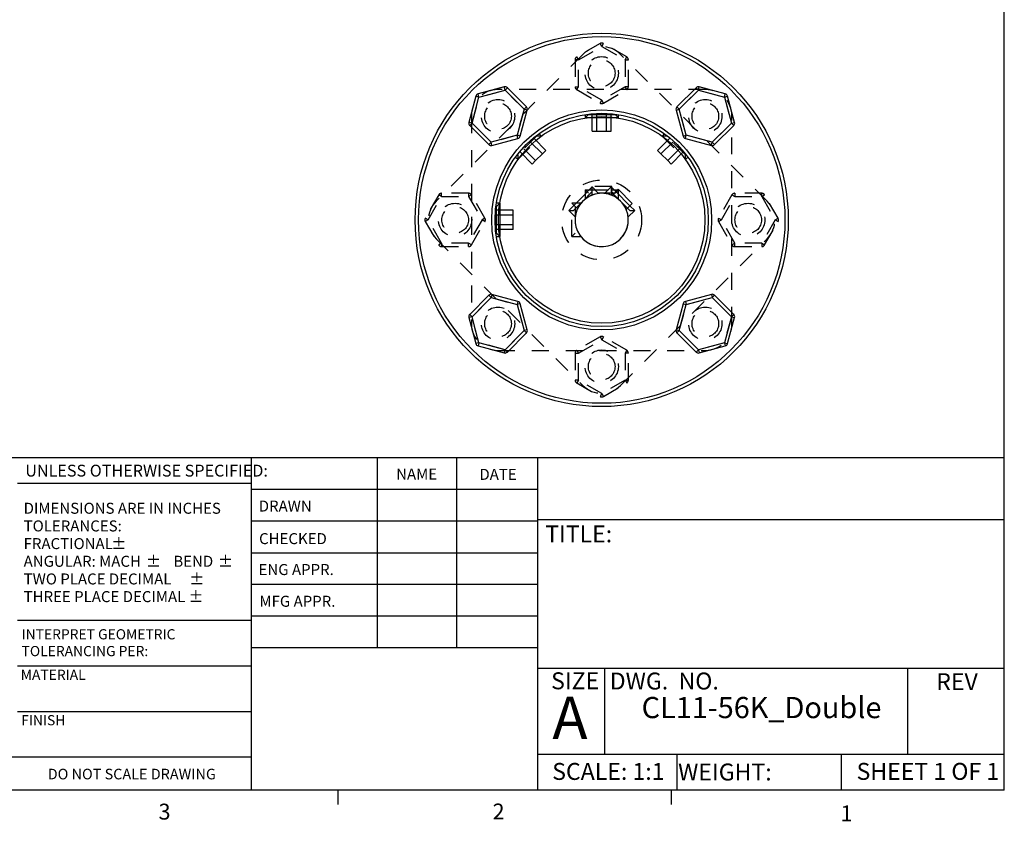
# Model space of a CAD drawing. Extents: x 0.3 to 10.6, y 0.2 to 8.2.
# Drawn here: x 4.8 to 10.6, y 0.2 to 4.9 of the extents above; entities that cross this region are included whole.
import ezdxf

# ---------------------------------------------------------------- set-up
doc = ezdxf.new("R2010")
doc.units = 0
doc.linetypes.add('HIDDEN', pattern=[0.075, 0.05, -0.025])
doc.layers.get('0').update_dxf_attribs({"linetype": 'CONTINUOUS'})
doc.styles.add('SLDTEXTSTYLE0', font='TXT', dxfattribs={"width": 0.75})
doc.styles.add('SLDTEXTSTYLE1', font='TXT', dxfattribs={"width": 0.6875})
doc.styles.add('SLDTEXTSTYLE2', font='TXT', dxfattribs={"width": 0.694444})

# ---------------------------------------------------------------- blocks, each defined once
blk = doc.blocks.new('SW_NOTE_0')
at = {"color": 0, "linetype": 'CONTINUOUS', "char_height": 0.06, "attachment_point": 1, "style": 'SLDTEXTSTYLE0'}
for s, insert in [('INTERPRET GEOMETRIC', (0, 0.0773)), ('TOLERANCING PER:', (0, -0.022))]:
    blk.add_mtext(s, dxfattribs=dict(at, insert=insert))
blk = doc.blocks.new('SW_NOTE_1')
at = {"color": 0, "linetype": 'CONTINUOUS', "char_height": 0.065, "attachment_point": 1, "style": 'SLDTEXTSTYLE0'}
for s, insert in [('DIMENSIONS ARE IN INCHES', (0, 0.0838)), ('TOLERANCES:', (0, -0.0206)), ('FRACTIONAL', (0, -0.125)), ('%%p', (0.5176, -0.125)), ('ANGULAR: MACH', (0, -0.2293)), ('%%p', (0.7234, -0.2293)), ('     BEND ', (0.7853, -0.2293)), ('%%p', (1.1478, -0.2293)), ('TWO PLACE DECIMAL    ', (0, -0.3337)), ('%%p', (0.9794, -0.3337)), ('THREE PLACE DECIMAL  ', (0, -0.4381)), ('%%p', (0.9738, -0.4381))]:
    blk.add_mtext(s, dxfattribs=dict(at, insert=insert))

msp = doc.modelspace()

# ---------------------------------------------------------------- linework, layer by layer
at = {"color": 7, "linetype": 'CONTINUOUS'}
for p, q in [((10.6299, 0.3921), (10.6299, 8.1921)), ((7.6745, 4.5438), (7.5208, 4.5027)), ((7.6796, 4.5248), (7.6745, 4.5438)), ((7.6796, 4.5248), (7.6935, 4.5387)), ((7.806, 4.4262), (7.6935, 4.5387)), ((8.8082, 4.5387), (8.6957, 4.4262)), ((8.8222, 4.5248), (8.8082, 4.5387)), ((8.8222, 4.5248), (8.8273, 4.5438)), ((8.9809, 4.5027), (8.8273, 4.5438)), ((7.5069, 4.4887), (7.4657, 4.335)), ((7.4847, 4.33), (7.5259, 4.4836)), ((7.5259, 4.4836), (7.5069, 4.4887)), ((7.5259, 4.4836), (7.5208, 4.5027)), ((7.5259, 4.4836), (7.6796, 4.5248)), ((7.6796, 4.5248), (7.7921, 4.4123)), ((8.7096, 4.4123), (8.8222, 4.5248)), ((8.8222, 4.5248), (8.9758, 4.4836)), ((8.9758, 4.4836), (8.9809, 4.5027)), ((8.9758, 4.4836), (8.9949, 4.4887)), ((8.9758, 4.4836), (9.017, 4.33)), ((9.036, 4.335), (8.9949, 4.4887)), ((7.806, 4.4262), (7.7921, 4.4123)), ((8.6957, 4.4262), (8.7096, 4.4123)), ((7.7921, 4.4123), (7.7509, 4.2586)), ((7.77, 4.2535), (7.8111, 4.4072)), ((7.8111, 4.4072), (7.7921, 4.4123)), ((8.6906, 4.4072), (8.7096, 4.4123)), ((8.6906, 4.4072), (8.7318, 4.2535)), ((8.7508, 4.2586), (8.7096, 4.4123)), ((7.4847, 4.33), (7.4657, 4.335)), ((7.4847, 4.33), (7.4708, 4.316)), ((7.4708, 4.316), (7.5833, 4.2035)), ((7.5972, 4.2174), (7.4847, 4.33)), ((9.017, 4.33), (8.9045, 4.2174)), ((8.9184, 4.2035), (9.0309, 4.316)), ((9.017, 4.33), (9.036, 4.335)), ((9.017, 4.33), (9.0309, 4.316)), ((7.7509, 4.2586), (7.5972, 4.2174)), ((7.77, 4.2535), (7.7509, 4.2586)), ((7.756, 4.2396), (7.7509, 4.2586)), ((8.7318, 4.2535), (8.7508, 4.2586)), ((8.7457, 4.2396), (8.7508, 4.2586)), ((8.9045, 4.2174), (8.7508, 4.2586)), ((7.5833, 4.2035), (7.5972, 4.2174)), ((7.6023, 4.1984), (7.5972, 4.2174)), ((7.6023, 4.1984), (7.756, 4.2396)), ((8.7457, 4.2396), (8.8994, 4.1984)), ((8.8994, 4.1984), (8.9045, 4.2174)), ((8.9184, 4.2035), (8.9045, 4.2174)), ((8.3483, 3.9396), (8.3124, 3.9037)), ((8.3205, 3.9118), (8.3622, 3.87)), ((8.4179, 3.8422), (8.3344, 3.9257)), ((8.4318, 3.8561), (8.3483, 3.9396)), ((8.3622, 3.87), (8.404, 3.8283)), ((8.3959, 3.8201), (8.4318, 3.8561)), ((7.6023, 3.3189), (7.5972, 3.2999)), ((7.756, 3.2777), (7.6023, 3.3189)), ((8.8994, 3.3189), (8.7457, 3.2777)), ((8.8994, 3.3189), (8.9045, 3.2999)), ((7.5833, 3.3138), (7.4708, 3.2013)), ((7.4847, 3.1874), (7.5972, 3.2999)), ((7.5833, 3.3138), (7.5972, 3.2999)), ((7.5972, 3.2999), (7.7509, 3.2587)), ((7.756, 3.2777), (7.7509, 3.2587)), ((7.77, 3.2638), (7.7509, 3.2587)), ((7.7509, 3.2587), (7.7921, 3.105)), ((7.8111, 3.1101), (7.77, 3.2638)), ((8.7318, 3.2638), (8.6906, 3.1101)), ((8.7096, 3.105), (8.7508, 3.2587)), ((8.7318, 3.2638), (8.7508, 3.2587)), ((8.7457, 3.2777), (8.7508, 3.2587)), ((8.7508, 3.2587), (8.9045, 3.2999)), ((8.9184, 3.3138), (8.9045, 3.2999)), ((8.9045, 3.2999), (9.017, 3.1874)), ((9.0309, 3.2013), (8.9184, 3.3138)), ((7.4847, 3.1874), (7.4708, 3.2013)), ((9.017, 3.1874), (9.0309, 3.2013)), ((7.4847, 3.1874), (7.4657, 3.1823)), ((7.4657, 3.1823), (7.5069, 3.0286)), ((7.5259, 3.0337), (7.4847, 3.1874)), ((9.017, 3.1874), (8.9758, 3.0337)), ((8.9949, 3.0286), (9.036, 3.1823)), ((9.017, 3.1874), (9.036, 3.1823)), ((7.7921, 3.105), (7.6796, 2.9925)), ((7.6935, 2.9786), (7.806, 3.0911)), ((7.8111, 3.1101), (7.7921, 3.105)), ((7.806, 3.0911), (7.7921, 3.105)), ((8.6906, 3.1101), (8.7096, 3.105)), ((8.6957, 3.0911), (8.7096, 3.105)), ((8.6957, 3.0911), (8.8082, 2.9786)), ((8.8222, 2.9925), (8.7096, 3.105)), ((7.5259, 3.0337), (7.5069, 3.0286)), ((7.5259, 3.0337), (7.5208, 3.0147)), ((7.6796, 2.9925), (7.5259, 3.0337)), ((8.9758, 3.0337), (8.8222, 2.9925)), ((8.9758, 3.0337), (8.9949, 3.0286)), ((8.9758, 3.0337), (8.9809, 3.0147)), ((7.5208, 3.0147), (7.6745, 2.9735)), ((7.6796, 2.9925), (7.6745, 2.9735)), ((7.6796, 2.9925), (7.6935, 2.9786)), ((8.8222, 2.9925), (8.8082, 2.9786)), ((8.8222, 2.9925), (8.8273, 2.9735)), ((8.8273, 2.9735), (8.9809, 3.0147)), ((2.821, 2.3564), (10.6299, 2.3564)), ((6.1796, 2.3564), (6.1796, 0.3921)), ((6.9236, 2.3564), (6.9236, 1.2314)), ((7.3922, 2.3564), (7.3922, 1.2314)), ((7.8712, 2.3564), (7.8712, 0.3921)), ((6.1796, 2.2021), (4.7982, 2.2021)), ((6.1796, 2.1689), (7.8712, 2.1689)), ((6.1796, 1.9814), (7.8712, 1.9814)), ((7.8712, 1.9893), (10.6299, 1.9893)), ((6.1796, 1.7939), (7.8712, 1.7939)), ((7.8712, 1.6064), (6.1796, 1.6064)), ((7.8712, 1.4189), (6.1796, 1.4189)), ((4.7982, 1.3958), (6.1796, 1.3958)), ((7.8712, 1.2314), (6.1796, 1.2314)), ((4.7982, 1.1258), (6.1796, 1.1258)), ((7.8712, 1.1119), (10.6299, 1.1119)), ((8.2668, 1.1119), (8.2668, 0.605)), ((10.058, 1.1119), (10.058, 0.605)), ((4.7982, 0.8558), (6.1796, 0.8558)), ((2.821, 0.5883), (6.1796, 0.5883)), ((7.8712, 0.605), (10.6299, 0.605)), ((8.6943, 0.605), (8.6943, 0.3921)), ((9.6663, 0.605), (9.6663, 0.3921)), ((10.6299, 0.3921), (0.3299, 0.3921)), ((6.6922, 0.3921), (6.6922, 0.3073)), ((8.6609, 0.3921), (8.6609, 0.3073))]:
    msp.add_line(p, q, dxfattribs=at)
at = {"color": 7, "linetype": 'HIDDEN'}
for p, q in [((8.241, 4.801), (8.1032, 4.7214)), ((8.1131, 4.7044), (8.2509, 4.7839)), ((8.2509, 4.7839), (8.241, 4.801)), ((8.2509, 4.7839), (8.241, 4.801)), ((8.2509, 4.7839), (8.2607, 4.801)), ((8.2509, 4.7839), (8.2607, 4.801)), ((8.2509, 4.7839), (8.3887, 4.7044)), ((8.3985, 4.7214), (8.2607, 4.801)), ((8.1395, 4.7362), (7.2734, 3.87)), ((8.1131, 4.7044), (8.1032, 4.7214)), ((8.1131, 4.7044), (8.1032, 4.7214)), ((9.2284, 3.87), (8.3622, 4.7362)), ((8.3887, 4.7044), (8.3985, 4.7214)), ((8.3887, 4.7044), (8.3985, 4.7214)), ((8.1131, 4.7044), (8.0934, 4.7044)), ((8.0934, 4.7044), (8.0934, 4.5453)), ((8.1131, 4.7044), (8.0934, 4.7044)), ((8.1131, 4.5453), (8.1131, 4.7044)), ((8.3887, 4.7044), (8.3887, 4.5453)), ((8.3887, 4.7044), (8.4084, 4.7044)), ((8.3887, 4.7044), (8.4084, 4.7044)), ((8.4084, 4.5453), (8.4084, 4.7044)), ((7.6796, 4.5248), (7.6745, 4.5438)), ((7.6796, 4.5248), (7.6935, 4.5387)), ((8.0934, 4.5453), (8.1131, 4.5453)), ((8.0934, 4.5453), (8.1131, 4.5453)), ((8.1032, 4.5282), (8.1131, 4.5453)), ((8.1032, 4.5282), (8.1131, 4.5453)), ((8.2509, 4.4657), (8.1131, 4.5453)), ((8.3887, 4.5453), (8.2509, 4.4657)), ((8.4084, 4.5453), (8.3887, 4.5453)), ((8.3985, 4.5282), (8.3887, 4.5453)), ((8.4084, 4.5453), (8.3887, 4.5453)), ((8.3985, 4.5282), (8.3887, 4.5453)), ((8.8222, 4.5248), (8.8082, 4.5387)), ((8.8222, 4.5248), (8.8273, 4.5438)), ((7.4847, 4.33), (7.5259, 4.4836)), ((7.5259, 4.4836), (7.5069, 4.4887)), ((7.5259, 4.4836), (7.5208, 4.5027)), ((7.5259, 4.4836), (7.6796, 4.5248)), ((8.8633, 4.5286), (7.6384, 4.5286)), ((7.6796, 4.5248), (7.7921, 4.4123)), ((8.1032, 4.5282), (8.241, 4.4487)), ((8.2607, 4.4487), (8.3985, 4.5282)), ((8.7096, 4.4123), (8.8222, 4.5248)), ((8.8222, 4.5248), (8.9758, 4.4836)), ((8.9758, 4.4836), (8.9809, 4.5027)), ((8.9758, 4.4836), (8.9949, 4.4887)), ((8.9758, 4.4836), (9.017, 4.33)), ((7.806, 4.4262), (7.7921, 4.4123)), ((8.241, 4.4487), (8.2509, 4.4657)), ((8.241, 4.4487), (8.2509, 4.4657)), ((8.2607, 4.4487), (8.2509, 4.4657)), ((8.2607, 4.4487), (8.2509, 4.4657)), ((8.6957, 4.4262), (8.7096, 4.4123)), ((7.4809, 4.3711), (7.4809, 3.1462)), ((7.7921, 4.4123), (7.7509, 4.2586)), ((7.8111, 4.4072), (7.7921, 4.4123)), ((8.1721, 4.3809), (8.1525, 4.3612)), ((8.1525, 4.3809), (8.1525, 4.3612)), ((8.1721, 4.3809), (8.2509, 4.3809)), ((8.1941, 4.2824), (8.1941, 4.3809)), ((8.2225, 4.2824), (8.2225, 4.3809)), ((8.2509, 4.3809), (8.3296, 4.3809)), ((8.2793, 4.2824), (8.2793, 4.3809)), ((8.3077, 4.2824), (8.3077, 4.3809)), ((8.3493, 4.3612), (8.3296, 4.3809)), ((8.3493, 4.3612), (8.3493, 4.3811)), ((8.6906, 4.4072), (8.7096, 4.4123)), ((8.7508, 4.2586), (8.7096, 4.4123)), ((9.0208, 3.1462), (9.0208, 4.3711)), ((7.4847, 4.33), (7.4657, 4.335)), ((7.4847, 4.33), (7.4708, 4.316)), ((7.5972, 4.2174), (7.4847, 4.33)), ((8.2509, 4.3612), (8.1525, 4.3612)), ((8.3493, 4.3612), (8.2509, 4.3612)), ((9.017, 4.33), (8.9045, 4.2174)), ((9.017, 4.33), (9.036, 4.335)), ((9.017, 4.33), (9.0309, 4.316)), ((7.7509, 4.2586), (7.5972, 4.2174)), ((7.77, 4.2535), (7.7509, 4.2586)), ((7.756, 4.2396), (7.7509, 4.2586)), ((7.7553, 4.1151), (7.8945, 4.2543)), ((7.8666, 4.2543), (7.7553, 4.143)), ((7.8945, 4.2543), (7.8666, 4.2543)), ((7.8945, 4.2543), (7.8804, 4.2684)), ((8.1941, 4.2824), (8.2225, 4.2824)), ((8.2225, 4.2824), (8.2793, 4.2824)), ((8.2793, 4.2824), (8.3077, 4.2824)), ((8.6213, 4.2682), (8.6073, 4.2543)), ((8.6073, 4.2543), (8.7465, 4.1151)), ((8.6352, 4.2543), (8.6073, 4.2543)), ((8.7465, 4.143), (8.6352, 4.2543)), ((8.7318, 4.2535), (8.7508, 4.2586)), ((8.7457, 4.2396), (8.7508, 4.2586)), ((8.9045, 4.2174), (8.7508, 4.2586)), ((7.5833, 4.2035), (7.5972, 4.2174)), ((7.6023, 4.1984), (7.5972, 4.2174)), ((7.9006, 4.1491), (7.831, 4.2187)), ((7.9207, 4.1692), (7.8511, 4.2388)), ((8.5811, 4.1692), (8.6507, 4.2388)), ((8.6011, 4.1491), (8.6707, 4.2187)), ((8.8994, 4.1984), (8.9045, 4.2174)), ((8.9184, 4.2035), (8.9045, 4.2174)), ((7.7553, 4.143), (7.7553, 4.1151)), ((7.8403, 4.0888), (7.7708, 4.1584)), ((7.8604, 4.1089), (7.7908, 4.1785)), ((7.9006, 4.1491), (7.8604, 4.1089)), ((7.9207, 4.1692), (7.9006, 4.1491)), ((8.6011, 4.1491), (8.5811, 4.1692)), ((8.6413, 4.1089), (8.6011, 4.1491)), ((8.6413, 4.1089), (8.7109, 4.1785)), ((8.6614, 4.0888), (8.731, 4.1584)), ((8.7465, 4.1151), (8.7465, 4.143)), ((7.7413, 4.129), (7.7553, 4.1151)), ((7.8604, 4.1089), (7.8403, 4.0888)), ((8.6614, 4.0888), (8.6413, 4.1089)), ((8.7465, 4.1151), (8.7606, 4.1292)), ((7.2881, 3.9063), (7.2086, 3.7685)), ((7.3052, 3.8965), (7.2881, 3.9063)), ((7.3052, 3.8965), (7.2881, 3.9063)), ((7.4643, 3.9162), (7.3052, 3.9162)), ((7.3052, 3.8965), (7.3052, 3.9162)), ((7.3052, 3.8965), (7.3052, 3.9162)), ((7.4643, 3.9162), (7.4643, 3.8965)), ((7.4643, 3.9162), (7.4643, 3.8965)), ((7.4813, 3.9063), (7.4643, 3.8965)), ((7.4813, 3.9063), (7.4643, 3.8965)), ((7.5609, 3.7685), (7.4813, 3.9063)), ((8.1952, 3.9536), (8.1256, 3.884)), ((8.1395, 3.87), (8.1952, 3.9257)), ((8.1525, 3.9358), (8.1918, 3.9358)), ((8.1525, 3.9358), (8.1721, 3.9162)), ((8.1525, 3.9358), (8.1525, 3.8819)), ((8.3296, 3.9162), (8.1721, 3.9162)), ((8.3099, 3.9555), (8.1918, 3.9555)), ((8.1918, 3.9555), (8.1918, 3.9047)), ((8.1918, 3.9358), (8.3099, 3.9358)), ((8.233, 3.9157), (8.1952, 3.9536)), ((8.1952, 3.9257), (8.1952, 3.9536)), ((8.3066, 3.9536), (8.2684, 3.9154)), ((8.3344, 3.9257), (8.3066, 3.9536)), ((8.3066, 3.9536), (8.3066, 3.9257)), ((8.3066, 3.9257), (8.3205, 3.9118)), ((8.3099, 3.9047), (8.3099, 3.9555)), ((8.3099, 3.9358), (8.3493, 3.9358)), ((8.3296, 3.9162), (8.3493, 3.9358)), ((8.3493, 3.8824), (8.3493, 3.9358)), ((9.0204, 3.9063), (8.9409, 3.7685)), ((9.0204, 3.9063), (9.0375, 3.8965)), ((9.0204, 3.9063), (9.0375, 3.8965)), ((9.1966, 3.9162), (9.0375, 3.9162)), ((9.0375, 3.9162), (9.0375, 3.8965)), ((9.0375, 3.9162), (9.0375, 3.8965)), ((9.1966, 3.8965), (9.1966, 3.9162)), ((9.1966, 3.8965), (9.1966, 3.9162)), ((9.1966, 3.8965), (9.2136, 3.9063)), ((9.1966, 3.8965), (9.2136, 3.9063)), ((9.2932, 3.7685), (9.2136, 3.9063)), ((7.2256, 3.7587), (7.3052, 3.8965)), ((7.3052, 3.8965), (7.4643, 3.8965)), ((7.4643, 3.8965), (7.5439, 3.7587)), ((7.6484, 3.8571), (7.6285, 3.8571)), ((7.6484, 3.8571), (7.6287, 3.8374)), ((7.6484, 3.8571), (7.6484, 3.7587)), ((8.1256, 3.884), (8.056, 3.8144)), ((8.0737, 3.6603), (8.0737, 3.8571)), ((8.1272, 3.8571), (8.0737, 3.8571)), ((8.0934, 3.8374), (8.0737, 3.8571)), ((8.0839, 3.8144), (8.1395, 3.87)), ((8.4458, 3.8144), (8.4179, 3.8422)), ((8.9579, 3.7587), (9.0375, 3.8965)), ((9.0375, 3.8965), (9.1966, 3.8965)), ((9.1966, 3.8965), (9.2761, 3.7587)), ((7.6287, 3.7587), (7.6287, 3.8374)), ((7.7271, 3.8155), (7.6287, 3.8155)), ((7.7271, 3.7871), (7.6287, 3.7871)), ((7.7271, 3.7871), (7.7271, 3.8155)), ((7.7271, 3.7303), (7.7271, 3.7871)), ((8.056, 3.8144), (8.0942, 3.7762)), ((8.056, 3.8144), (8.0839, 3.8144)), ((8.0934, 3.8374), (8.0934, 3.6799)), ((8.404, 3.8283), (8.4179, 3.8144)), ((8.408, 3.7765), (8.4458, 3.8144)), ((8.4179, 3.8144), (8.4458, 3.8144)), ((7.2256, 3.7587), (7.2086, 3.7685)), ((7.2256, 3.7587), (7.2086, 3.7685)), ((7.2256, 3.7587), (7.2086, 3.7488)), ((7.2256, 3.7587), (7.2086, 3.7488)), ((7.2086, 3.7488), (7.2881, 3.611)), ((7.3052, 3.6209), (7.2256, 3.7587)), ((7.5439, 3.7587), (7.4643, 3.6209)), ((7.4813, 3.611), (7.5609, 3.7488)), ((7.5609, 3.7685), (7.5439, 3.7587)), ((7.5609, 3.7685), (7.5439, 3.7587)), ((7.5609, 3.7488), (7.5439, 3.7587)), ((7.5609, 3.7488), (7.5439, 3.7587)), ((7.6287, 3.6799), (7.6287, 3.7587)), ((7.7271, 3.7303), (7.6287, 3.7303)), ((7.6484, 3.7587), (7.6484, 3.6603)), ((7.7271, 3.7019), (7.7271, 3.7303)), ((8.9409, 3.7685), (8.9579, 3.7587)), ((8.9409, 3.7685), (8.9579, 3.7587)), ((8.9409, 3.7488), (8.9579, 3.7587)), ((8.9409, 3.7488), (8.9579, 3.7587)), ((8.9409, 3.7488), (9.0204, 3.611)), ((9.0375, 3.6209), (8.9579, 3.7587)), ((9.2761, 3.7587), (9.1966, 3.6209)), ((9.2136, 3.611), (9.2932, 3.7488)), ((9.2761, 3.7587), (9.2932, 3.7685)), ((9.2761, 3.7587), (9.2932, 3.7685)), ((9.2761, 3.7587), (9.2932, 3.7488)), ((9.2761, 3.7587), (9.2932, 3.7488)), ((7.7271, 3.7019), (7.6287, 3.7019)), ((7.6287, 3.6799), (7.6484, 3.6603)), ((8.0737, 3.6603), (8.0934, 3.6799)), ((7.2734, 3.6473), (8.1395, 2.7812)), ((7.3052, 3.6209), (7.2881, 3.611)), ((7.3052, 3.6209), (7.2881, 3.611)), ((7.4643, 3.6209), (7.3052, 3.6209)), ((7.3052, 3.6209), (7.3052, 3.6012)), ((7.3052, 3.6209), (7.3052, 3.6012)), ((7.4813, 3.611), (7.4643, 3.6209)), ((7.4643, 3.6012), (7.4643, 3.6209)), ((7.4813, 3.611), (7.4643, 3.6209)), ((7.4643, 3.6012), (7.4643, 3.6209)), ((7.6287, 3.6603), (7.6484, 3.6603)), ((8.0737, 3.6603), (8.1277, 3.6603)), ((8.3622, 2.7812), (9.2284, 3.6473)), ((9.0204, 3.611), (9.0375, 3.6209)), ((9.0204, 3.611), (9.0375, 3.6209)), ((9.1966, 3.6209), (9.0375, 3.6209)), ((9.0375, 3.6012), (9.0375, 3.6209)), ((9.0375, 3.6012), (9.0375, 3.6209)), ((9.1966, 3.6209), (9.2136, 3.611)), ((9.1966, 3.6209), (9.1966, 3.6012)), ((9.1966, 3.6209), (9.2136, 3.611)), ((9.1966, 3.6209), (9.1966, 3.6012)), ((7.3052, 3.6012), (7.4643, 3.6012)), ((9.0375, 3.6012), (9.1966, 3.6012)), ((7.6023, 3.3189), (7.5972, 3.2999)), ((8.8994, 3.3189), (8.9045, 3.2999)), ((7.4847, 3.1874), (7.5972, 3.2999)), ((7.5833, 3.3138), (7.5972, 3.2999)), ((7.5972, 3.2999), (7.7509, 3.2587)), ((7.756, 3.2777), (7.7509, 3.2587)), ((7.77, 3.2638), (7.7509, 3.2587)), ((7.7509, 3.2587), (7.7921, 3.105)), ((8.7096, 3.105), (8.7508, 3.2587)), ((8.7318, 3.2638), (8.7508, 3.2587)), ((8.7457, 3.2777), (8.7508, 3.2587)), ((8.7508, 3.2587), (8.9045, 3.2999)), ((8.9184, 3.3138), (8.9045, 3.2999)), ((8.9045, 3.2999), (9.017, 3.1874)), ((7.4847, 3.1874), (7.4708, 3.2013)), ((9.017, 3.1874), (9.0309, 3.2013)), ((7.4847, 3.1874), (7.4657, 3.1823)), ((7.5259, 3.0337), (7.4847, 3.1874)), ((9.017, 3.1874), (8.9758, 3.0337)), ((9.017, 3.1874), (9.036, 3.1823)), ((7.7921, 3.105), (7.6796, 2.9925)), ((7.8111, 3.1101), (7.7921, 3.105)), ((7.806, 3.0911), (7.7921, 3.105)), ((8.6906, 3.1101), (8.7096, 3.105)), ((8.6957, 3.0911), (8.7096, 3.105)), ((8.8222, 2.9925), (8.7096, 3.105)), ((7.5259, 3.0337), (7.5069, 3.0286)), ((7.5259, 3.0337), (7.5208, 3.0147)), ((7.6796, 2.9925), (7.5259, 3.0337)), ((8.241, 3.0687), (8.1032, 2.9891)), ((8.1131, 2.9721), (8.2509, 3.0516)), ((8.241, 3.0687), (8.2509, 3.0516)), ((8.241, 3.0687), (8.2509, 3.0516)), ((8.2607, 3.0687), (8.2509, 3.0516)), ((8.2607, 3.0687), (8.2509, 3.0516)), ((8.2509, 3.0516), (8.3887, 2.9721)), ((8.3985, 2.9891), (8.2607, 3.0687)), ((8.9758, 3.0337), (8.8222, 2.9925)), ((8.9758, 3.0337), (8.9949, 3.0286)), ((8.9758, 3.0337), (8.9809, 3.0147)), ((7.6384, 2.9887), (8.8633, 2.9887)), ((7.6796, 2.9925), (7.6745, 2.9735)), ((7.6796, 2.9925), (7.6935, 2.9786)), ((8.0934, 2.9721), (8.0934, 2.813)), ((8.0934, 2.9721), (8.1131, 2.9721)), ((8.0934, 2.9721), (8.1131, 2.9721)), ((8.1032, 2.9891), (8.1131, 2.9721)), ((8.1032, 2.9891), (8.1131, 2.9721)), ((8.1131, 2.813), (8.1131, 2.9721)), ((8.3985, 2.9891), (8.3887, 2.9721)), ((8.3985, 2.9891), (8.3887, 2.9721)), ((8.4084, 2.9721), (8.3887, 2.9721)), ((8.3887, 2.9721), (8.3887, 2.813)), ((8.4084, 2.9721), (8.3887, 2.9721)), ((8.4084, 2.813), (8.4084, 2.9721)), ((8.8222, 2.9925), (8.8082, 2.9786)), ((8.8222, 2.9925), (8.8273, 2.9735)), ((8.1131, 2.813), (8.0934, 2.813)), ((8.1131, 2.813), (8.0934, 2.813)), ((8.1131, 2.813), (8.1032, 2.7959)), ((8.1131, 2.813), (8.1032, 2.7959)), ((8.1032, 2.7959), (8.241, 2.7164)), ((8.2509, 2.7334), (8.1131, 2.813)), ((8.3887, 2.813), (8.2509, 2.7334)), ((8.2607, 2.7164), (8.3985, 2.7959)), ((8.3887, 2.813), (8.3985, 2.7959)), ((8.3887, 2.813), (8.4084, 2.813)), ((8.3887, 2.813), (8.4084, 2.813)), ((8.3887, 2.813), (8.3985, 2.7959)), ((8.2509, 2.7334), (8.241, 2.7164)), ((8.2509, 2.7334), (8.241, 2.7164)), ((8.2509, 2.7334), (8.2607, 2.7164)), ((8.2509, 2.7334), (8.2607, 2.7164))]:
    msp.add_line(p, q, dxfattribs=at)
msp.add_lwpolyline([(8.3124, 3.9037), (8.2985, 3.9088), (8.2795, 3.9135)], dxfattribs=at)
at = {"color": 7, "linetype": 'CONTINUOUS'}
for radius in [1.1024, 1.0827, 0.6496, 0.6299, 0.6102]:
    msp.add_circle((8.2509, 3.7587), radius, dxfattribs=at)
at = {"color": 7, "linetype": 'HIDDEN'}
for centre, radius in [((8.2509, 4.6248), 0.0984), ((8.2509, 4.6248), 0.0787), ((7.6384, 4.3711), 0.0984), ((7.6384, 4.3711), 0.0787), ((8.8633, 4.3711), 0.0984), ((8.8633, 4.3711), 0.0787), ((8.2509, 3.7587), 0.2362), ((7.3847, 3.7587), 0.0984), ((9.117, 3.7587), 0.0984), ((7.3847, 3.7587), 0.0787), ((9.117, 3.7587), 0.0787), ((7.6384, 3.1462), 0.0984), ((7.6384, 3.1462), 0.0787), ((8.8633, 3.1462), 0.0984), ((8.8633, 3.1462), 0.0787), ((8.2509, 2.8925), 0.0984), ((8.2509, 2.8925), 0.0787)]:
    msp.add_circle(centre, radius, dxfattribs=at)
for centre, radius, start, end in [((8.2509, 4.6248), 0.1575, 45, 135), ((8.2509, 4.7839), 0.0197, 60, 120), ((8.1131, 4.7044), 0.0197, 120, 180), ((8.3887, 4.7044), 0.0197, 0, 60), ((8.1131, 4.5453), 0.0197, 180, 240), ((8.3887, 4.5453), 0.0197, 300, 0), ((7.6384, 4.3711), 0.1575, 90, 180), ((8.8633, 4.3711), 0.1575, 0, 90), ((8.2509, 4.4657), 0.0197, 240, 300), ((7.3052, 3.8965), 0.0197, 90, 150), ((7.4643, 3.8965), 0.0197, 30, 90), ((8.2509, 3.7587), 0.1575, 80.04911, 315), ((9.0375, 3.8965), 0.0197, 90, 150), ((9.1966, 3.8965), 0.0197, 30, 90), ((7.3847, 3.7587), 0.1575, 135, 225), ((9.117, 3.7587), 0.1575, 315, 45), ((8.2509, 3.7587), 0.1575, 315, 22.97569), ((7.2256, 3.7587), 0.0197, 150, 210), ((7.5439, 3.7587), 0.0197, 330, 30), ((8.9579, 3.7587), 0.0197, 150, 210), ((9.2761, 3.7587), 0.0197, 330, 30), ((7.3052, 3.6209), 0.0197, 210, 270), ((7.4643, 3.6209), 0.0197, 270, 330), ((9.0375, 3.6209), 0.0197, 210, 270), ((9.1966, 3.6209), 0.0197, 270, 330), ((7.6384, 3.1462), 0.1575, 180, 270), ((8.8633, 3.1462), 0.1575, 270, 360), ((8.2509, 3.0516), 0.0197, 60, 120), ((8.1131, 2.9721), 0.0197, 120, 180), ((8.3887, 2.9721), 0.0197, 0, 60), ((8.1131, 2.813), 0.0197, 180, 240), ((8.3887, 2.813), 0.0197, 300, 0), ((8.2509, 2.8925), 0.1575, 225, 315), ((8.2509, 2.7334), 0.0197, 240, 300)]:
    msp.add_arc(centre, radius, start, end, dxfattribs=at)
at = {"color": 7, "linetype": 'CONTINUOUS'}
for centre, radius, start, end in [((7.6796, 4.5248), 0.0197, 45, 105), ((8.8222, 4.5248), 0.0197, 75, 135), ((7.5259, 4.4836), 0.0197, 105, 165), ((8.9758, 4.4836), 0.0197, 15, 75), ((7.7921, 4.4123), 0.0197, 345, 45), ((8.7096, 4.4123), 0.0197, 135, 195), ((7.4847, 4.33), 0.0197, 165, 225), ((9.017, 4.33), 0.0197, 315, 15), ((7.7509, 4.2586), 0.0197, 285, 345), ((8.7508, 4.2586), 0.0197, 195, 255), ((7.5972, 4.2174), 0.0197, 225, 285), ((8.9045, 4.2174), 0.0197, 255, 315), ((8.2509, 3.7587), 0.1575, 67.02431, 22.97569), ((8.2509, 3.7587), 0.1575, 22.97569, 67.02431), ((7.5972, 3.2999), 0.0197, 75, 135), ((8.9045, 3.2999), 0.0197, 45, 105), ((7.7509, 3.2587), 0.0197, 15, 75), ((8.7508, 3.2587), 0.0197, 105, 165), ((7.4847, 3.1874), 0.0197, 135, 195), ((9.017, 3.1874), 0.0197, 345, 45), ((7.7921, 3.105), 0.0197, 315, 15), ((8.7096, 3.105), 0.0197, 165, 225), ((7.5259, 3.0337), 0.0197, 195, 255), ((8.9758, 3.0337), 0.0197, 285, 345), ((7.6796, 2.9925), 0.0197, 255, 315), ((8.8222, 2.9925), 0.0197, 225, 285)]:
    msp.add_arc(centre, radius, start, end, dxfattribs=at)

# ---------------------------------------------------------------- block references
for name, p in [('SW_NOTE_1', (4.8353, 2.0049)), ('SW_NOTE_0', (4.8232, 1.2647))]:
    msp.add_blockref(name, p, dxfattribs=at)

# ---------------------------------------------------------------- texts
at = {"color": 7, "linetype": 'CONTINUOUS', "attachment_point": 1}
for s, insert, char_height, style in [('UNLESS OTHERWISE SPECIFIED:', (4.8448, 2.3133), 0.07, 'SLDTEXTSTYLE0'), ('NAME', (7.0364, 2.2906), 0.065, 'SLDTEXTSTYLE0'), ('DATE', (7.5282, 2.2889), 0.065, 'SLDTEXTSTYLE0'), ('DRAWN', (6.2243, 2.1016), 0.065, 'SLDTEXTSTYLE0'), ('TITLE:', (7.9171, 1.9548), 0.1, 'SLDTEXTSTYLE0'), ('CHECKED', (6.2264, 1.9093), 0.065, 'SLDTEXTSTYLE0'), ('ENG APPR.', (6.2235, 1.7268), 0.065, 'SLDTEXTSTYLE0'), ('MFG APPR.', (6.2285, 1.5395), 0.065, 'SLDTEXTSTYLE0'), ('MATERIAL', (4.8181, 1.1028), 0.06, 'SLDTEXTSTYLE0'), ('SIZE', (7.952, 1.0873), 0.1, 'SLDTEXTSTYLE0'), ('DWG.  NO.', (8.2985, 1.0859), 0.1, 'SLDTEXTSTYLE2'), ('REV', (10.2278, 1.082), 0.1, 'SLDTEXTSTYLE0'), ('A', (7.9598, 0.9442), 0.25, 'SLDTEXTSTYLE0'), ('CL11-56K_Double', (8.4868, 0.9417), 0.125, 'SLDTEXTSTYLE0'), ('FINISH', (4.8209, 0.8345), 0.06, 'SLDTEXTSTYLE0'), ('SCALE: 1:1', (7.9586, 0.5521), 0.1, 'SLDTEXTSTYLE0'), ('WEIGHT: ', (8.7024, 0.5487), 0.1, 'SLDTEXTSTYLE0'), ('SHEET 1 OF 1', (9.7571, 0.5524), 0.1, 'SLDTEXTSTYLE1'), ('DO NOT SCALE DRAWING', (4.9776, 0.5178), 0.0625, 'SLDTEXTSTYLE0'), ('3', (5.6324, 0.3116), 0.0938, 'SLDTEXTSTYLE0'), ('2', (7.606, 0.3124), 0.0938, 'SLDTEXTSTYLE0'), ('1', (9.662, 0.3014), 0.0938, 'SLDTEXTSTYLE0')]:
    msp.add_mtext(s, dxfattribs=dict(at, insert=insert, char_height=char_height, style=style))

doc.saveas('drawing.dxf')
